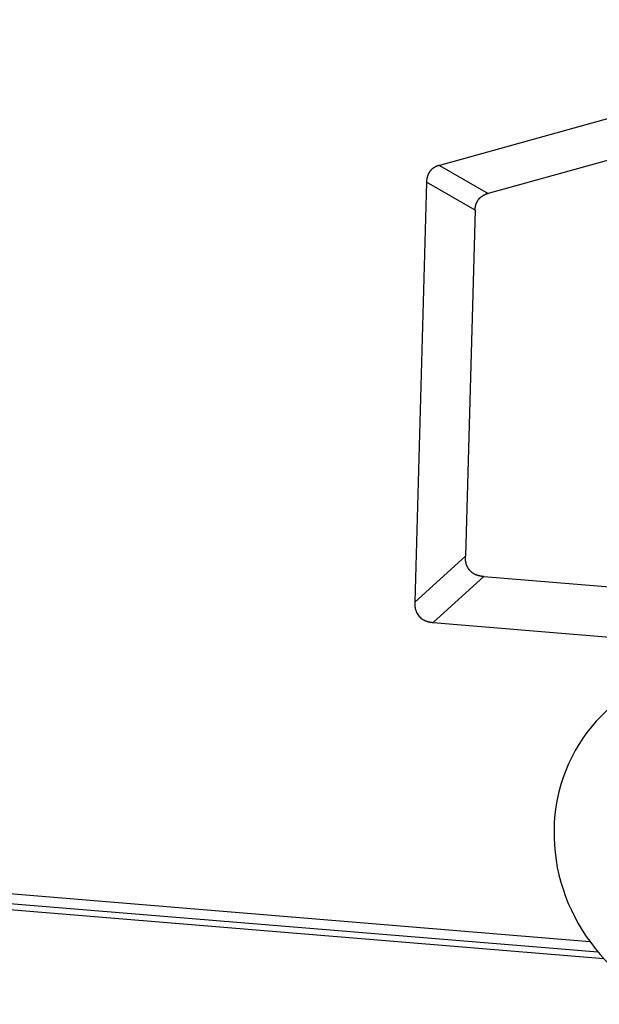
# Model space of a CAD drawing. Units: millimetres. Extents: x 2121 to 2567, y 481 to 796.
# Drawn here: x 2191 to 2214, y 510 to 548 of the extents above; entities that cross this region are included whole.
import ezdxf

# ---------------------------------------------------------------- set-up
doc = ezdxf.new("R2010")
doc.units = ezdxf.units.MM
doc.header["$LTSCALE"] = 65.395
doc.layers.get('0').update_dxf_attribs({"linetype": 'CONTINUOUS', "lineweight": 30})

msp = doc.modelspace()

# ---------------------------------------------------------------- linework, layer by layer
at = {"linetype": 'Continuous'}
for p, q in [((2231.366, 548.563), (2207.424, 541.929)), ((2232.806, 547.357), (2209.302, 540.845)), ((2207.424, 541.929), (2209.302, 540.845)), ((2206.924, 541.285), (2206.468, 525.068)), ((2208.802, 540.201), (2206.924, 541.285)), ((2208.802, 540.201), (2208.427, 526.839)), ((2206.468, 525.068), (2208.427, 526.839)), ((2209.137, 526.052), (2207.178, 524.28)), ((2209.137, 526.052), (2231.585, 524.201)), ((2207.178, 524.28), (2229.365, 522.451)), ((2174.762, 515.134), (2213.233, 511.963)), ((2174.417, 514.785), (2213.548, 511.56)), ((2174.175, 514.565), (2213.777, 511.301))]:
    msp.add_line(p, q, dxfattribs=at)
msp.add_ellipse((2218.67, 515.773), major_axis=(-5.019, 4.879), ratio=0.946761, start_param=5.515641, end_param=8.238651, dxfattribs=at)
for points, knots in [([(2207.424, 541.929), (2207.418, 541.928), (2207.408, 541.925), (2207.393, 541.92), (2207.378, 541.915), (2207.363, 541.91), (2207.348, 541.905), (2207.334, 541.899), (2207.32, 541.894), (2207.306, 541.888), (2207.292, 541.882), (2207.279, 541.875), (2207.266, 541.869), (2207.253, 541.862), (2207.24, 541.855), (2207.228, 541.848), (2207.216, 541.841), (2207.204, 541.834), (2207.192, 541.826), (2207.181, 541.818), (2207.17, 541.81), (2207.159, 541.802), (2207.148, 541.794), (2207.138, 541.785), (2207.128, 541.777), (2207.118, 541.768), (2207.108, 541.759), (2207.099, 541.749), (2207.09, 541.74), (2207.081, 541.73), (2207.072, 541.72), (2207.064, 541.71), (2207.053, 541.697), (2207.041, 541.68), (2207.027, 541.659), (2207.014, 541.637), (2207.001, 541.615), (2206.99, 541.591), (2206.979, 541.567), (2206.969, 541.542), (2206.961, 541.517), (2206.953, 541.49), (2206.946, 541.463), (2206.94, 541.435), (2206.935, 541.407), (2206.93, 541.377), (2206.927, 541.347), (2206.925, 541.317), (2206.924, 541.296), (2206.924, 541.285)], [0, 0, 0, 0, 0.018208, 0.036237, 0.054089, 0.071769, 0.08928, 0.106625, 0.12381, 0.140837, 0.157711, 0.174436, 0.191017, 0.207458, 0.223763, 0.239938, 0.255987, 0.271915, 0.287727, 0.303429, 0.319025, 0.334521, 0.349922, 0.365235, 0.380464, 0.395616, 0.410696, 0.42571, 0.440665, 0.455566, 0.47042, 0.485232, 0.50001, 0.528666, 0.557476, 0.586484, 0.615736, 0.645273, 0.675139, 0.705374, 0.736016, 0.767103, 0.798672, 0.830757, 0.863389, 0.896601, 0.930422, 0.964879, 1, 1, 1, 1]), ([(2208.802, 540.201), (2208.802, 540.206), (2208.803, 540.217), (2208.804, 540.233), (2208.805, 540.249), (2208.806, 540.264), (2208.808, 540.279), (2208.809, 540.294), (2208.811, 540.309), (2208.814, 540.324), (2208.816, 540.338), (2208.819, 540.353), (2208.822, 540.367), (2208.825, 540.381), (2208.829, 540.394), (2208.833, 540.408), (2208.838, 540.425), (2208.844, 540.445), (2208.853, 540.468), (2208.863, 540.49), (2208.873, 540.512), (2208.884, 540.534), (2208.896, 540.555), (2208.909, 540.575), (2208.922, 540.595), (2208.932, 540.608), (2208.937, 540.615)], [0, 0, 0, 0, 0.035836, 0.071294, 0.106383, 0.141109, 0.17548, 0.209503, 0.243186, 0.276537, 0.309564, 0.342276, 0.374681, 0.40679, 0.43861, 0.470152, 0.501425, 0.557792, 0.613767, 0.669412, 0.724791, 0.77997, 0.835013, 0.889989, 0.944962, 1, 1, 1, 1]), ([(2208.937, 540.615), (2208.94, 540.618), (2208.945, 540.625), (2208.953, 540.634), (2208.961, 540.644), (2208.97, 540.654), (2208.979, 540.663), (2208.988, 540.672), (2208.997, 540.681), (2209.006, 540.689), (2209.016, 540.698), (2209.025, 540.706), (2209.035, 540.714), (2209.045, 540.722), (2209.056, 540.73), (2209.066, 540.738), (2209.077, 540.745), (2209.088, 540.752), (2209.103, 540.761), (2209.121, 540.772), (2209.145, 540.785), (2209.169, 540.796), (2209.194, 540.807), (2209.22, 540.818), (2209.246, 540.828), (2209.274, 540.837), (2209.293, 540.842), (2209.302, 540.845)], [0, 0, 0, 0, 0.029146, 0.058265, 0.087369, 0.116465, 0.145565, 0.174679, 0.203815, 0.232985, 0.262197, 0.291462, 0.320789, 0.350188, 0.379669, 0.40924, 0.438912, 0.468693, 0.498594, 0.557436, 0.617257, 0.678118, 0.740079, 0.803196, 0.867522, 0.933107, 1, 1, 1, 1]), ([(2208.6, 526.284), (2208.598, 526.287), (2208.592, 526.294), (2208.584, 526.304), (2208.575, 526.314), (2208.567, 526.324), (2208.56, 526.334), (2208.552, 526.344), (2208.545, 526.355), (2208.538, 526.366), (2208.531, 526.377), (2208.524, 526.388), (2208.518, 526.399), (2208.512, 526.41), (2208.506, 526.421), (2208.5, 526.433), (2208.495, 526.445), (2208.489, 526.457), (2208.484, 526.469), (2208.479, 526.481), (2208.475, 526.493), (2208.47, 526.505), (2208.466, 526.518), (2208.462, 526.531), (2208.457, 526.549), (2208.451, 526.572), (2208.444, 526.602), (2208.439, 526.633), (2208.434, 526.665), (2208.431, 526.697), (2208.428, 526.731), (2208.427, 526.766), (2208.426, 526.802), (2208.427, 526.827), (2208.427, 526.839)], [0, 0, 0, 0, 0.021385, 0.042728, 0.064038, 0.085323, 0.10659, 0.127849, 0.149106, 0.170372, 0.191653, 0.212958, 0.234296, 0.255673, 0.2771, 0.298582, 0.32013, 0.34175, 0.36345, 0.385238, 0.407122, 0.429109, 0.451206, 0.473422, 0.495763, 0.54533, 0.596376, 0.648967, 0.703165, 0.759023, 0.816591, 0.875916, 0.93704, 1, 1, 1, 1]), ([(2209.137, 526.052), (2209.131, 526.052), (2209.118, 526.053), (2209.1, 526.055), (2209.082, 526.057), (2209.064, 526.059), (2209.046, 526.062), (2209.029, 526.065), (2209.012, 526.068), (2208.996, 526.071), (2208.979, 526.075), (2208.963, 526.078), (2208.947, 526.082), (2208.932, 526.086), (2208.916, 526.09), (2208.901, 526.095), (2208.887, 526.1), (2208.872, 526.105), (2208.858, 526.11), (2208.841, 526.116), (2208.821, 526.125), (2208.798, 526.136), (2208.775, 526.147), (2208.753, 526.159), (2208.732, 526.172), (2208.711, 526.186), (2208.691, 526.201), (2208.672, 526.216), (2208.653, 526.232), (2208.635, 526.248), (2208.617, 526.266), (2208.606, 526.278), (2208.6, 526.284)], [0, 0, 0, 0, 0.031706, 0.06295, 0.093735, 0.124066, 0.153949, 0.183388, 0.212388, 0.240955, 0.269096, 0.296815, 0.324121, 0.351018, 0.377515, 0.403618, 0.429336, 0.454676, 0.479647, 0.504257, 0.546959, 0.589227, 0.631111, 0.672667, 0.713948, 0.75501, 0.79591, 0.836706, 0.877454, 0.918214, 0.959044, 1, 1, 1, 1]), ([(2206.468, 525.068), (2206.468, 525.062), (2206.468, 525.05), (2206.468, 525.032), (2206.468, 525.015), (2206.468, 524.997), (2206.469, 524.98), (2206.47, 524.963), (2206.471, 524.947), (2206.472, 524.93), (2206.474, 524.914), (2206.476, 524.898), (2206.478, 524.882), (2206.48, 524.866), (2206.483, 524.851), (2206.486, 524.836), (2206.489, 524.821), (2206.492, 524.806), (2206.496, 524.791), (2206.5, 524.777), (2206.504, 524.763), (2206.516, 524.724), (2206.54, 524.662), (2206.585, 524.583), (2206.64, 524.511), (2206.705, 524.449), (2206.78, 524.396), (2206.843, 524.363), (2206.89, 524.343), (2206.919, 524.333), (2206.948, 524.323), (2206.978, 524.314), (2207.009, 524.306), (2207.041, 524.299), (2207.074, 524.293), (2207.108, 524.288), (2207.143, 524.283), (2207.166, 524.281), (2207.178, 524.28)], [0, 0, 0, 0, 0.015248, 0.030313, 0.045197, 0.059901, 0.07443, 0.088785, 0.102968, 0.116984, 0.130834, 0.144521, 0.15805, 0.171422, 0.184641, 0.19771, 0.210634, 0.223416, 0.236059, 0.248567, 0.260945, 0.273196, 0.350877, 0.426006, 0.500005, 0.573978, 0.649106, 0.726813, 0.751434, 0.776579, 0.802279, 0.828564, 0.855463, 0.883, 0.911201, 0.940087, 0.969681, 1, 1, 1, 1])]:
    msp.add_open_spline(points, degree=3, knots=knots, dxfattribs=at)

doc.saveas('drawing.dxf')
